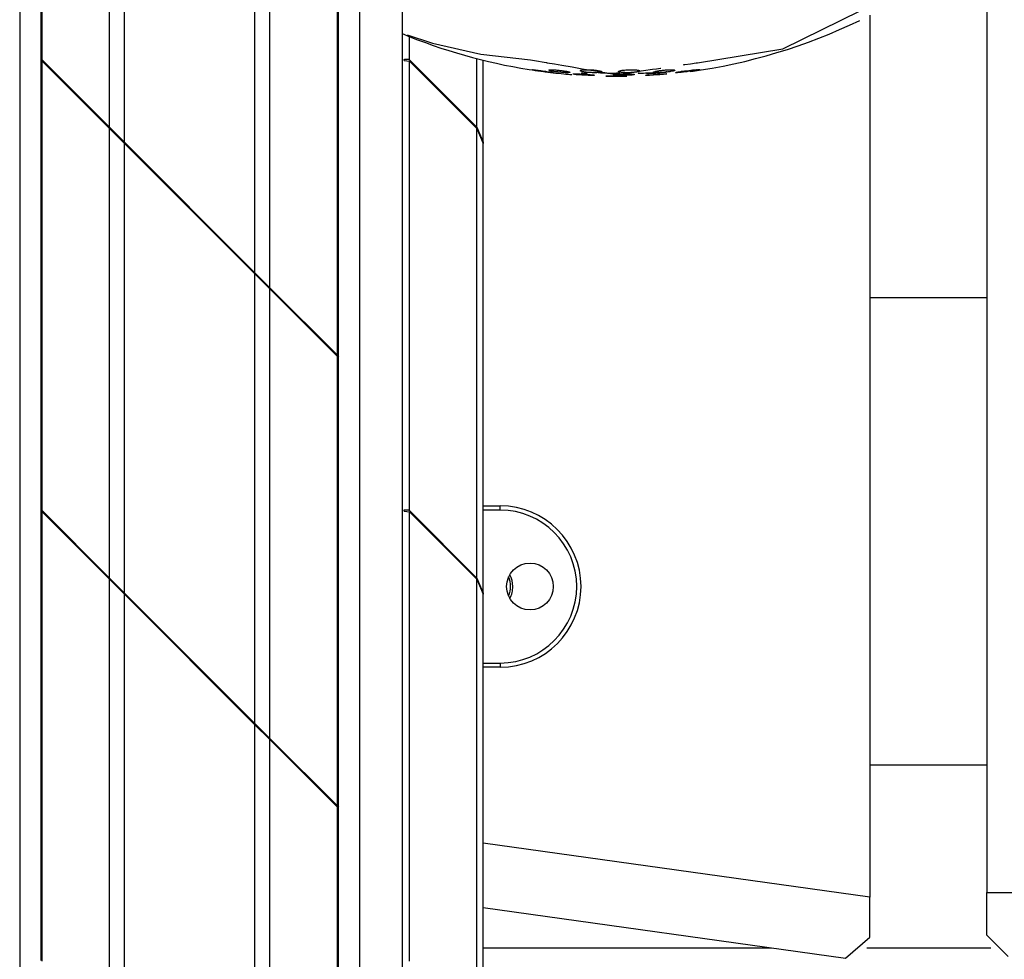
# Model space of a CAD drawing. Units: inches. Extents: x -112 to 308, y -306 to -9.
# Drawn here: x 116 to 118, y -107 to -105 of the extents above; entities that cross this region are included whole.
import ezdxf

# ---------------------------------------------------------------- set-up
doc = ezdxf.new("R2010")
doc.units = ezdxf.units.IN
doc.header["$MEASUREMENT"] = 0
doc.layers.add('Ebene 1', color=7, linetype='Continuous')

# ---------------------------------------------------------------- blocks, each defined once
blk = doc.blocks.new('block 3')
at = {"layer": 'Ebene 1', "color": 178, "lineweight": 25, "true_color": 0x000106}
for points in [[(116.1717, -96.2937), (116.1717, -111.1767)], [(116.9717, -111.1767), (116.9717, -96.2937)], [(117.0716, -96.2937), (117.0716, -111.1767)], [(116.2217, -103.7267), (116.2217, -104.7368)], [(116.2244, -104.7381), (116.2244, -103.7267)], [(116.3829, -104.8964), (116.3829, -103.8391)], [(116.4184, -104.9318), (116.4184, -103.8745)], [(116.725, -105.2387), (116.725, -104.1814)], [(116.7605, -105.274), (116.7605, -104.2167)], [(116.919, -105.4323), (116.919, -104.3752)], [(116.9217, -105.4353), (116.9217, -104.3766)], [(118.4469, -104.4608), (118.4469, -106.6967)], [(117.7661, -104.7449), (117.967, -104.712), (118.1502, -104.6217)], [(118.1716, -104.6329), (118.1716, -106.7077)], [(117.0836, -104.6789), (117.1429, -104.6987), (117.2562, -104.7247), (117.3737, -104.7378)], [(117.0888, -104.7381), (117.0888, -104.683)], [(116.2217, -104.7368), (116.2224, -104.7361)], [(116.2217, -104.7381), (116.2244, -104.7409)], [(116.2217, -104.7381), (116.2217, -105.7968)], [(116.2224, -104.7361), (116.2244, -104.7381)], [(116.2231, -104.7395), (116.2231, -104.7368)], [(116.2244, -104.7381), (116.3829, -104.8964)], [(116.2244, -104.7409), (116.3829, -104.8994)], [(116.2244, -105.7982), (116.2244, -104.7409)], [(117.0764, -104.7368), (117.0778, -104.7361)], [(117.0764, -104.7395), (117.0764, -104.7368)], [(117.0764, -104.7395), (117.0888, -104.7409)], [(117.0778, -104.7361), (117.0854, -104.7361)], [(117.0854, -104.7361), (117.0888, -104.7381)], [(117.0888, -104.7381), (117.2469, -104.8964)], [(117.0888, -104.7409), (117.2469, -104.8994)], [(117.0888, -105.7982), (117.0888, -104.7409)], [(117.2469, -104.8964), (117.2469, -104.7349)], [(117.2617, -104.9318), (117.2617, -104.7385)], [(117.3737, -104.7378), (117.3827, -104.7392), (117.392, -104.7409)], [(117.392, -104.7409), (117.4009, -104.7424), (117.4099, -104.7438)], [(117.3796, -104.7617), (117.3789, -104.7617), (117.3782, -104.7614), (117.3778, -104.7614), (117.3785, -104.7614), (117.3792, -104.7614), (117.3803, -104.7614), (117.3813, -104.7614), (117.3827, -104.7617), (117.3844, -104.7617), (117.3861, -104.7621), (117.3882, -104.7621), (117.3903, -104.7624), (117.3923, -104.7628), (117.3947, -104.7631), (117.3968, -104.7631), (117.3992, -104.7635), (117.402, -104.7638), (117.4044, -104.7641), (117.4068, -104.7645), (117.4089, -104.7648), (117.4113, -104.7652), (117.4137, -104.7657), (117.4157, -104.766), (117.4178, -104.7664), (117.4199, -104.7664), (117.4216, -104.7667), (117.423, -104.7671), (117.4244, -104.7674), (117.4254, -104.7674), (117.4264, -104.7678), (117.4271, -104.7678), (117.4275, -104.7678), (117.4278, -104.7681), (117.4271, -104.7681), (117.4264, -104.7681), (117.4254, -104.7678), (117.4244, -104.7678), (117.423, -104.7678), (117.4216, -104.7674), (117.4199, -104.7674), (117.4182, -104.7671), (117.4157, -104.7671), (117.4137, -104.7667), (117.4113, -104.7664), (117.4092, -104.766), (117.4068, -104.7657), (117.4044, -104.7652), (117.402, -104.7652), (117.3992, -104.7648), (117.3968, -104.7645), (117.3947, -104.7641), (117.3927, -104.7638), (117.3903, -104.7635), (117.3885, -104.7631), (117.3861, -104.7628), (117.3844, -104.7628), (117.383, -104.7624), (117.3816, -104.7621), (117.3803, -104.7621), (117.3796, -104.7617)], [(117.4099, -104.7438), (117.4113, -104.7442), (117.4126, -104.7445)], [(117.4126, -104.7445), (117.4299, -104.7473), (117.4474, -104.75)], [(117.4178, -104.7631), (117.4171, -104.7628), (117.4164, -104.7624), (117.4164, -104.7621), (117.4171, -104.7617), (117.4178, -104.7614), (117.4188, -104.7614), (117.4199, -104.7614), (117.4213, -104.7614), (117.4226, -104.7614), (117.4244, -104.7614), (117.4261, -104.7614), (117.4281, -104.7614), (117.4302, -104.7617), (117.433, -104.7617), (117.435, -104.7621), (117.4374, -104.7621), (117.4399, -104.7624), (117.4423, -104.7628), (117.4447, -104.7628), (117.4474, -104.7631), (117.4495, -104.7635), (117.4519, -104.7638), (117.454, -104.7641), (117.4561, -104.7645), (117.4578, -104.7648), (117.4595, -104.7652), (117.4616, -104.7652), (117.4626, -104.7657), (117.464, -104.766), (117.4647, -104.7664), (117.4654, -104.7667), (117.466, -104.7671), (117.4664, -104.7674), (117.4657, -104.7678), (117.465, -104.7678), (117.464, -104.7678), (117.4629, -104.7681), (117.4616, -104.7681), (117.4595, -104.7681), (117.4578, -104.7681), (117.4561, -104.7681), (117.454, -104.7678), (117.4519, -104.7678), (117.4499, -104.7678), (117.4474, -104.7674), (117.4447, -104.7671), (117.4423, -104.7671), (117.4399, -104.7667), (117.4378, -104.7664), (117.4354, -104.766), (117.433, -104.766), (117.4306, -104.7657), (117.4285, -104.7652), (117.4264, -104.7648), (117.4244, -104.7645), (117.4226, -104.7641), (117.4213, -104.7638), (117.4199, -104.7635), (117.4188, -104.7631), (117.4178, -104.7631)], [(117.4474, -104.75), (117.4712, -104.7543), (117.4953, -104.7586)], [(117.4922, -104.7645), (117.4912, -104.7641), (117.4908, -104.7638), (117.4902, -104.7638), (117.4902, -104.7635), (117.4908, -104.7631), (117.4912, -104.7628), (117.4919, -104.7624), (117.4929, -104.7624), (117.4939, -104.7621), (117.4953, -104.7617), (117.4967, -104.7617), (117.4984, -104.7614), (117.5001, -104.7614), (117.5022, -104.7614), (117.5046, -104.7614), (117.507, -104.7614), (117.5095, -104.7614), (117.5115, -104.7614), (117.5139, -104.7614), (117.5163, -104.7614), (117.5188, -104.7617), (117.5215, -104.7617), (117.5236, -104.7621), (117.526, -104.7621), (117.5281, -104.7624), (117.5301, -104.7628), (117.5318, -104.7631), (117.5336, -104.7635), (117.5356, -104.7638), (117.5367, -104.7638), (117.538, -104.7641), (117.5391, -104.7645), (117.5398, -104.7648), (117.5401, -104.7652), (117.5405, -104.7657), (117.5405, -104.766), (117.5401, -104.7664), (117.5398, -104.7667), (117.5391, -104.7667), (117.5384, -104.7671), (117.537, -104.7674), (117.536, -104.7674), (117.5343, -104.7678), (117.5322, -104.7678), (117.5305, -104.7678), (117.5284, -104.7681), (117.5263, -104.7681), (117.5239, -104.7681), (117.5219, -104.7681), (117.5191, -104.7681), (117.5167, -104.7678), (117.5143, -104.7678), (117.5119, -104.7678), (117.5095, -104.7674), (117.5074, -104.7674), (117.5046, -104.7671), (117.5026, -104.7667), (117.5005, -104.7667), (117.4988, -104.7664), (117.497, -104.766), (117.4953, -104.7657), (117.4939, -104.7652), (117.4929, -104.7648), (117.4922, -104.7645)], [(117.4953, -104.7586), (117.5353, -104.7652), (117.5753, -104.7721)], [(117.5753, -104.7721), (117.618, -104.766), (117.6603, -104.76)], [(117.5821, -104.7664), (117.5815, -104.766), (117.5811, -104.7657), (117.5808, -104.7652), (117.5808, -104.7648), (117.5811, -104.7648), (117.5815, -104.7645), (117.5821, -104.7641), (117.5832, -104.7638), (117.5842, -104.7635), (117.5856, -104.7631), (117.587, -104.7628), (117.5887, -104.7624), (117.5908, -104.7624), (117.5928, -104.7621), (117.5949, -104.7621), (117.5973, -104.7617), (117.5994, -104.7617), (117.6018, -104.7614), (117.6042, -104.7614), (117.6066, -104.7614), (117.6094, -104.7614), (117.6118, -104.7614), (117.6142, -104.7614), (117.6162, -104.7614), (117.6183, -104.7614), (117.6204, -104.7617), (117.6225, -104.7617), (117.6242, -104.7621), (117.6259, -104.7621), (117.6273, -104.7624), (117.6283, -104.7628), (117.6293, -104.7631), (117.63, -104.7631), (117.6304, -104.7635), (117.6307, -104.7638), (117.6307, -104.7641), (117.6304, -104.7645), (117.63, -104.7648), (117.6293, -104.7652), (117.6283, -104.7657), (117.6273, -104.766), (117.6259, -104.7664), (117.6245, -104.7664), (117.6225, -104.7667), (117.6204, -104.7671), (117.6187, -104.7671), (117.6166, -104.7674), (117.6142, -104.7678), (117.6121, -104.7678), (117.6097, -104.7678), (117.6069, -104.7681), (117.6045, -104.7681), (117.6021, -104.7681), (117.5997, -104.7681), (117.5976, -104.7681), (117.5952, -104.7678), (117.5928, -104.7678), (117.5908, -104.7678), (117.589, -104.7674), (117.5873, -104.7674), (117.5856, -104.7671), (117.5842, -104.7671), (117.5832, -104.7667), (117.5821, -104.7664)], [(117.6459, -104.7698), (117.6466, -104.7698), (117.6479, -104.7698), (117.6493, -104.7698), (117.6507, -104.7698), (117.6548, -104.7695), (117.659, -104.7691), (117.6638, -104.7691), (117.6686, -104.7688), (117.6734, -104.7685), (117.6779, -104.7681), (117.6827, -104.7678), (117.6865, -104.7671), (117.6896, -104.7671), (117.692, -104.7667), (117.6934, -104.7664), (117.6941, -104.7664), (117.6938, -104.766), (117.6927, -104.766)], [(117.6603, -104.76), (117.67, -104.7586), (117.6793, -104.7573)], [(117.6641, -104.7678), (117.6634, -104.7674), (117.6631, -104.7671), (117.6628, -104.7667), (117.6628, -104.7664), (117.6634, -104.766), (117.6641, -104.766), (117.6648, -104.7657), (117.6665, -104.7652), (117.6679, -104.7648), (117.6693, -104.7645), (117.671, -104.7641), (117.6727, -104.7638), (117.6748, -104.7635), (117.6769, -104.7631), (117.6789, -104.7631), (117.6817, -104.7628), (117.6841, -104.7624), (117.6862, -104.7621), (117.6886, -104.7621), (117.691, -104.7617), (117.6934, -104.7617), (117.6962, -104.7614), (117.6982, -104.7614), (117.7007, -104.7614), (117.7024, -104.7614), (117.7044, -104.7614), (117.7062, -104.7614), (117.7089, -104.7614), (117.7113, -104.7617), (117.712, -104.7621), (117.7127, -104.7621), (117.7127, -104.7624), (117.7127, -104.7628), (117.7124, -104.7631), (117.7117, -104.7635), (117.7106, -104.7638), (117.7093, -104.7641), (117.7079, -104.7645), (117.7065, -104.7648), (117.7048, -104.7648), (117.7027, -104.7652), (117.701, -104.7657), (117.6989, -104.766), (117.6962, -104.7664), (117.6941, -104.7667), (117.6917, -104.7671), (117.6893, -104.7671), (117.6869, -104.7674), (117.6845, -104.7674), (117.6821, -104.7678), (117.6796, -104.7678), (117.6772, -104.7678), (117.6752, -104.7681), (117.6731, -104.7681), (117.6714, -104.7681), (117.6696, -104.7681), (117.6679, -104.7681), (117.6665, -104.7678), (117.6652, -104.7678), (117.6641, -104.7678)], [(117.6793, -104.7573), (117.6796, -104.7573), (117.6803, -104.7573)], [(117.7162, -104.7681), (117.7155, -104.7681), (117.7151, -104.7681), (117.7148, -104.7678), (117.7151, -104.7678), (117.7155, -104.7674), (117.7162, -104.7674), (117.7172, -104.7671), (117.7182, -104.7667), (117.7196, -104.7667), (117.721, -104.7664), (117.7227, -104.766), (117.7251, -104.7657), (117.7268, -104.7652), (117.7289, -104.7648), (117.7313, -104.7645), (117.7358, -104.7638), (117.741, -104.7635), (117.7458, -104.7628), (117.7503, -104.7624), (117.7547, -104.7617), (117.7582, -104.7614), (117.7599, -104.7614), (117.7609, -104.7614), (117.7623, -104.7614), (117.763, -104.7614)], [(117.763, -104.7614), (117.764, -104.7614), (117.7644, -104.7614), (117.7647, -104.7614), (117.764, -104.7617), (117.7623, -104.7624), (117.7613, -104.7624), (117.7599, -104.7628), (117.7585, -104.7631), (117.7568, -104.7635), (117.7547, -104.7638), (117.7527, -104.7638), (117.7506, -104.7641), (117.7482, -104.7645), (117.7461, -104.7648), (117.7437, -104.7652), (117.7413, -104.7657), (117.7385, -104.766), (117.7337, -104.7667), (117.7292, -104.7671), (117.7272, -104.7674), (117.7251, -104.7674), (117.723, -104.7678), (117.7213, -104.7678), (117.7196, -104.7678), (117.7182, -104.7681), (117.7172, -104.7681), (117.7162, -104.7681)], [(117.7337, -104.7493), (117.7351, -104.749), (117.7368, -104.749)], [(117.7368, -104.749), (117.7499, -104.7469), (117.763, -104.7452)], [(117.7489, -104.7648), (117.7537, -104.7645), (117.7561, -104.7641), (117.7585, -104.7638), (117.7606, -104.7635), (117.7623, -104.7631), (117.7644, -104.7628), (117.7658, -104.7628), (117.7675, -104.7624), (117.7692, -104.7621), (117.7702, -104.7621), (117.7713, -104.7617), (117.7723, -104.7614), (117.7727, -104.7614), (117.772, -104.7614), (117.7706, -104.7614), (117.7692, -104.7614), (117.7678, -104.7617), (117.7661, -104.7617), (117.7644, -104.7621), (117.7627, -104.7621)], [(117.763, -104.7452), (117.7647, -104.7449), (117.7661, -104.7449)], [(117.475, -104.7716), (117.4743, -104.7716), (117.474, -104.7712), (117.4736, -104.7709), (117.4743, -104.7709), (117.4757, -104.7709), (117.4784, -104.7705), (117.4819, -104.7705), (117.4857, -104.7709), (117.4902, -104.7709), (117.495, -104.7712), (117.4998, -104.7712), (117.5019, -104.7716), (117.5046, -104.7716), (117.507, -104.7721), (117.5091, -104.7721), (117.5115, -104.7724), (117.5132, -104.7724), (117.5153, -104.7728), (117.517, -104.7728), (117.5184, -104.7731), (117.5198, -104.7731), (117.5215, -104.7734), (117.5222, -104.7734), (117.5229, -104.7738), (117.5236, -104.7738), (117.5236, -104.7741), (117.5229, -104.7745), (117.5222, -104.7745), (117.5215, -104.7745), (117.5205, -104.7745), (117.5188, -104.7745), (117.517, -104.7745), (117.5153, -104.7745), (117.5136, -104.7745), (117.5115, -104.7745), (117.5095, -104.7745), (117.5074, -104.7741), (117.5046, -104.7741), (117.5022, -104.7741), (117.4998, -104.7738), (117.4974, -104.7738), (117.495, -104.7738), (117.4926, -104.7734), (117.4902, -104.7734), (117.4877, -104.7731), (117.4857, -104.7731), (117.4836, -104.7728), (117.4819, -104.7728), (117.4802, -104.7724), (117.4788, -104.7724), (117.4774, -104.7721), (117.4764, -104.7716), (117.475, -104.7716)], [(117.4946, -104.7685), (117.4977, -104.7688), (117.5008, -104.7691), (117.5036, -104.7691), (117.5057, -104.7695), (117.5064, -104.7698), (117.5053, -104.7698), (117.5029, -104.7698), (117.5005, -104.7698), (117.4926, -104.7695)], [(117.5828, -104.7681), (117.5825, -104.7685), (117.5815, -104.7688), (117.5794, -104.7691), (117.5759, -104.7695), (117.5725, -104.7698), (117.5687, -104.7698), (117.5639, -104.7698), (117.5591, -104.7698), (117.5542, -104.7698), (117.5494, -104.7695), (117.5446, -104.7695), (117.5408, -104.7691), (117.5377, -104.7688), (117.5353, -104.7685), (117.5332, -104.7681), (117.5329, -104.7678), (117.5329, -104.7674), (117.5343, -104.7671)], [(117.5518, -104.7766), (117.5511, -104.7766), (117.5508, -104.7766), (117.5504, -104.7766), (117.5511, -104.7766), (117.5518, -104.7766), (117.5529, -104.7766), (117.5539, -104.7766), (117.5553, -104.7766), (117.5566, -104.7766), (117.5584, -104.7766), (117.5601, -104.7766), (117.5622, -104.7766), (117.5646, -104.7766), (117.567, -104.7766), (117.5691, -104.7766), (117.5715, -104.7766), (117.5739, -104.7766), (117.5763, -104.7766), (117.579, -104.7766), (117.5815, -104.7766), (117.5835, -104.7766), (117.5859, -104.7766), (117.588, -104.7766), (117.5901, -104.7766), (117.5918, -104.7766), (117.5939, -104.7766), (117.5952, -104.7766), (117.5966, -104.7766), (117.598, -104.7766), (117.5987, -104.7766)], [(117.5987, -104.7766), (117.5994, -104.7766), (117.6001, -104.7766), (117.6004, -104.7766), (117.5997, -104.7766), (117.599, -104.7766), (117.598, -104.7766), (117.597, -104.7766), (117.5956, -104.7766), (117.5942, -104.7766), (117.5921, -104.7766), (117.5901, -104.7766), (117.5883, -104.7766), (117.5859, -104.7766), (117.5839, -104.7766), (117.5815, -104.7766), (117.5794, -104.7766), (117.5766, -104.7766), (117.5742, -104.7766), (117.5718, -104.7766), (117.5694, -104.7766), (117.567, -104.7766), (117.5649, -104.7766), (117.5625, -104.7766), (117.5604, -104.7766), (117.5584, -104.7766), (117.557, -104.7766), (117.5553, -104.7766), (117.5539, -104.7766), (117.5529, -104.7766), (117.5518, -104.7766)], [(117.5691, -104.7734), (117.5684, -104.7734), (117.568, -104.7731), (117.5677, -104.7728), (117.5684, -104.7724), (117.5691, -104.7724), (117.5701, -104.7721), (117.5711, -104.7721), (117.5725, -104.7716), (117.5739, -104.7716), (117.5756, -104.7712), (117.5773, -104.7712), (117.5797, -104.7712), (117.5818, -104.7709), (117.5839, -104.7709), (117.5887, -104.7709), (117.5939, -104.7705), (117.5987, -104.7705), (117.6032, -104.7705), (117.6073, -104.7709), (117.6111, -104.7709), (117.6128, -104.7712), (117.6138, -104.7712), (117.6152, -104.7716), (117.6159, -104.7716), (117.6169, -104.7716), (117.6173, -104.7721), (117.6176, -104.7724), (117.6173, -104.7728), (117.6169, -104.7728), (117.6162, -104.7731), (117.6152, -104.7731), (117.6142, -104.7734), (117.6128, -104.7734), (117.6114, -104.7738), (117.6097, -104.7738), (117.608, -104.7738), (117.6056, -104.7741), (117.6035, -104.7741), (117.6014, -104.7741), (117.599, -104.7745), (117.5966, -104.7745), (117.5942, -104.7745), (117.5914, -104.7745), (117.589, -104.7745), (117.5866, -104.7745), (117.5846, -104.7745), (117.5821, -104.7745), (117.5801, -104.7745), (117.5777, -104.7745), (117.5759, -104.7741), (117.5742, -104.7741), (117.5725, -104.7741), (117.5711, -104.7738), (117.5701, -104.7738), (117.5691, -104.7734)], [(117.6755, -104.7671), (117.6703, -104.7678), (117.6665, -104.7681), (117.6624, -104.7685), (117.6579, -104.7688), (117.6531, -104.7691), (117.6483, -104.7695), (117.6438, -104.7695), (117.6393, -104.7698), (117.6352, -104.7698), (117.6318, -104.7698), (117.6293, -104.7698), (117.6276, -104.7698), (117.6269, -104.7695), (117.6273, -104.7691), (117.6283, -104.7688)], [(117.6459, -104.7745), (117.6452, -104.7745), (117.6445, -104.7745), (117.6442, -104.7745), (117.6448, -104.7741), (117.6455, -104.7741), (117.6466, -104.7741), (117.6476, -104.7738), (117.649, -104.7738), (117.6504, -104.7734), (117.6521, -104.7734), (117.6545, -104.7731), (117.6562, -104.7731), (117.6583, -104.7728), (117.6607, -104.7728), (117.6628, -104.7724), (117.6652, -104.7724), (117.6679, -104.7721), (117.6703, -104.7721), (117.6727, -104.7716), (117.6752, -104.7716), (117.6772, -104.7712), (117.6796, -104.7712), (117.6821, -104.7712), (117.6841, -104.7709), (117.6858, -104.7709), (117.6876, -104.7709), (117.6893, -104.7709), (117.6907, -104.7705), (117.6917, -104.7705), (117.6927, -104.7705)], [(117.6927, -104.7705), (117.6934, -104.7705), (117.6938, -104.7705), (117.6941, -104.7709), (117.6934, -104.7709), (117.6917, -104.7712), (117.6893, -104.7716), (117.6862, -104.7721), (117.6824, -104.7724), (117.6776, -104.7728), (117.6731, -104.7731), (117.6683, -104.7734), (117.6631, -104.7738), (117.6586, -104.7741), (117.6566, -104.7741), (117.6545, -104.7741), (117.6528, -104.7745), (117.6507, -104.7745), (117.649, -104.7745), (117.6479, -104.7745), (117.6466, -104.7745), (117.6459, -104.7745)], [(116.3829, -104.8964), (116.4184, -104.9318)], [(116.3829, -104.8994), (116.4184, -104.9347)], [(116.3829, -105.9567), (116.3829, -104.8994)], [(117.2469, -104.8964), (117.2617, -104.9318)], [(117.2469, -104.8994), (117.2617, -104.9347)], [(117.2469, -105.9567), (117.2469, -104.8994)], [(116.4184, -104.9318), (116.725, -105.2387)], [(116.4184, -105.992), (116.4184, -104.9347)], [(116.4184, -104.9347), (116.725, -105.2415)], [(117.2617, -104.9318), (117.2617, -104.9347)], [(117.2617, -105.992), (117.2617, -104.9347)], [(116.725, -105.2387), (116.7605, -105.274)], [(116.725, -105.2415), (116.7605, -105.2768)], [(116.725, -106.2988), (116.725, -105.2415)], [(116.7605, -105.274), (116.919, -105.4323)], [(116.7605, -105.2768), (116.919, -105.4353)], [(116.7605, -106.3341), (116.7605, -105.2768)], [(118.1716, -105.2966), (118.4469, -105.2966)], [(116.919, -105.4323), (116.9217, -105.4353)], [(116.919, -105.4353), (116.921, -105.4373)], [(116.919, -106.4926), (116.919, -105.4353)], [(116.9203, -105.4339), (116.9203, -105.4366)], [(116.9217, -105.4366), (116.921, -105.4373)], [(116.9217, -106.4953), (116.9217, -105.4366)], [(116.2217, -105.7968), (116.2224, -105.7961)], [(116.2217, -105.7982), (116.2244, -105.8011)], [(116.2217, -105.7982), (116.2217, -106.8565)], [(116.2224, -105.7961), (116.2244, -105.7982)], [(116.2231, -105.7992), (116.2231, -105.7965)], [(116.2244, -105.7982), (116.3829, -105.9567)], [(116.2244, -105.8011), (116.3829, -105.9594)], [(116.2244, -106.8582), (116.2244, -105.8011)], [(117.0764, -105.7965), (117.0778, -105.7961)], [(117.0764, -105.7992), (117.0764, -105.7965)], [(117.0764, -105.7992), (117.0888, -105.8011)], [(117.0778, -105.7961), (117.0854, -105.7961)], [(117.0854, -105.7961), (117.0888, -105.7982)], [(117.0888, -105.7982), (117.2469, -105.9567)], [(117.0888, -105.8011), (117.2469, -105.9594)], [(117.0888, -106.8582), (117.0888, -105.8011)], [(117.2617, -105.7867), (117.3024, -105.7867)], [(117.3024, -105.7968), (117.2617, -105.7968)], [(117.3024, -105.7968), (117.3024, -105.7898), (117.3024, -105.7867)], [(116.3829, -105.9567), (116.4184, -105.992)], [(116.3829, -105.9594), (116.4184, -105.9947)], [(116.3829, -107.0164), (116.3829, -105.9594)], [(117.2469, -105.9567), (117.2617, -105.992)], [(117.2469, -105.9594), (117.2617, -105.9947)], [(117.2469, -107.0164), (117.2469, -105.9594)], [(116.4184, -105.992), (116.725, -106.2988)], [(117.2617, -105.992), (117.2617, -105.9947)], [(116.4184, -105.9947), (116.725, -106.3017)], [(116.4184, -107.052), (116.4184, -105.9947)], [(117.2617, -107.052), (117.2617, -105.9947)], [(117.2617, -106.1567), (117.3024, -106.1567)], [(117.3024, -106.1665), (117.2617, -106.1665)], [(117.3024, -106.1567), (117.3024, -106.1637), (117.3024, -106.1665)], [(116.725, -106.2988), (116.7605, -106.3341)], [(116.725, -106.3017), (116.7605, -106.3368)], [(116.725, -107.3585), (116.725, -106.3017)], [(116.7605, -106.3341), (116.919, -106.4926)], [(116.7605, -106.3368), (116.919, -106.4953)], [(116.7605, -107.3941), (116.7605, -106.3368)], [(118.1716, -106.3964), (118.4469, -106.3964)], [(116.919, -106.4926), (116.9217, -106.4953)], [(116.919, -106.4953), (116.921, -106.4974)], [(116.919, -107.5523), (116.919, -106.4953)], [(116.9203, -106.4939), (116.9203, -106.4967)], [(116.9217, -106.4967), (116.921, -106.4974)], [(116.9217, -107.5554), (116.9217, -106.4967)], [(118.1716, -106.7077), (117.2617, -106.5801)], [(118.1716, -106.8016), (118.1716, -106.7077)], [(118.4469, -106.7966), (118.4469, -106.6967)], [(118.4469, -106.6967), (119.3719, -106.6967)], [(117.2617, -106.7313), (118.1144, -106.8512)], [(118.1144, -106.8512), (118.1716, -106.8016)], [(118.4469, -106.7966), (118.4968, -106.8467)], [(117.2617, -106.8266), (117.9404, -106.8266)], [(118.1647, -106.8266), (118.4565, -106.8266)]]:
    blk.add_lwpolyline(points, dxfattribs=at)
for points in [[(117.7489, -104.7652), (117.8877, -104.7466), (118.0221, -104.7059), (118.1478, -104.6449)], [(117.0716, -104.676), (117.1677, -104.7159), (117.2673, -104.7442), (117.3699, -104.7604)], [(117.3699, -104.7604), (117.3792, -104.7621), (117.3889, -104.7631), (117.3978, -104.7645)], [(117.3978, -104.7645), (117.3989, -104.7648), (117.3999, -104.7648), (117.4006, -104.7648)], [(117.4006, -104.7648), (117.4054, -104.7657), (117.4099, -104.7664), (117.4144, -104.7667)], [(117.4144, -104.7667), (117.4188, -104.7674), (117.423, -104.7678), (117.4268, -104.7681)], [(117.4268, -104.7681), (117.435, -104.7691), (117.4433, -104.7698), (117.4516, -104.7709)], [(117.4516, -104.7709), (117.4578, -104.7712), (117.4647, -104.7721), (117.4709, -104.7724)], [(117.322, -105.9989), (117.3282, -105.9847), (117.3282, -105.9686), (117.322, -105.9541)], [(117.3317, -105.9766), (117.3317, -105.9668), (117.3296, -105.9574), (117.3248, -105.9489)], [(117.3248, -106.0046), (117.3296, -105.9961), (117.3317, -105.9863), (117.3317, -105.9766)]]:
    blk.add_open_spline(points, degree=3, dxfattribs=at)
for points, knots in [([(117.3024, -106.1665), (117.4071, -106.1665), (117.4922, -106.0816), (117.4922, -105.9766), (117.4922, -105.8723), (117.4064, -105.7867), (117.3024, -105.7867)], [0, 0, 0, 0, 1, 1, 1, 2, 2, 2, 2]), ([(117.3024, -106.1567), (117.4013, -106.1567), (117.4822, -106.0759), (117.4822, -105.9766), (117.4822, -105.8779), (117.4009, -105.7968), (117.3024, -105.7968)], [0, 0, 0, 0, 1, 1, 1, 2, 2, 2, 2]), ([(117.3723, -105.9217), (117.3417, -105.9217), (117.3172, -105.9463), (117.3172, -105.9766), (117.3172, -106.0071), (117.3417, -106.0318), (117.3723, -106.0318), (117.4027, -106.0318), (117.4271, -106.0071), (117.4271, -105.9766), (117.4271, -105.9463), (117.4027, -105.9217), (117.3723, -105.9217)], [0, 0, 0, 0, 1, 1, 1, 2, 2, 2, 3, 3, 3, 4, 4, 4, 4])]:
    blk.add_open_spline(points, degree=3, knots=knots, dxfattribs=at)
blk = doc.blocks.new('block 2')
at = {"layer": 'Ebene 1'}
blk.add_blockref('block 3', (0, 0), dxfattribs=at)

msp = doc.modelspace()

# ---------------------------------------------------------------- block references
at = {"layer": 'Ebene 1'}
msp.add_blockref('block 2', (0, 0), dxfattribs=at)

doc.saveas('drawing.dxf')
